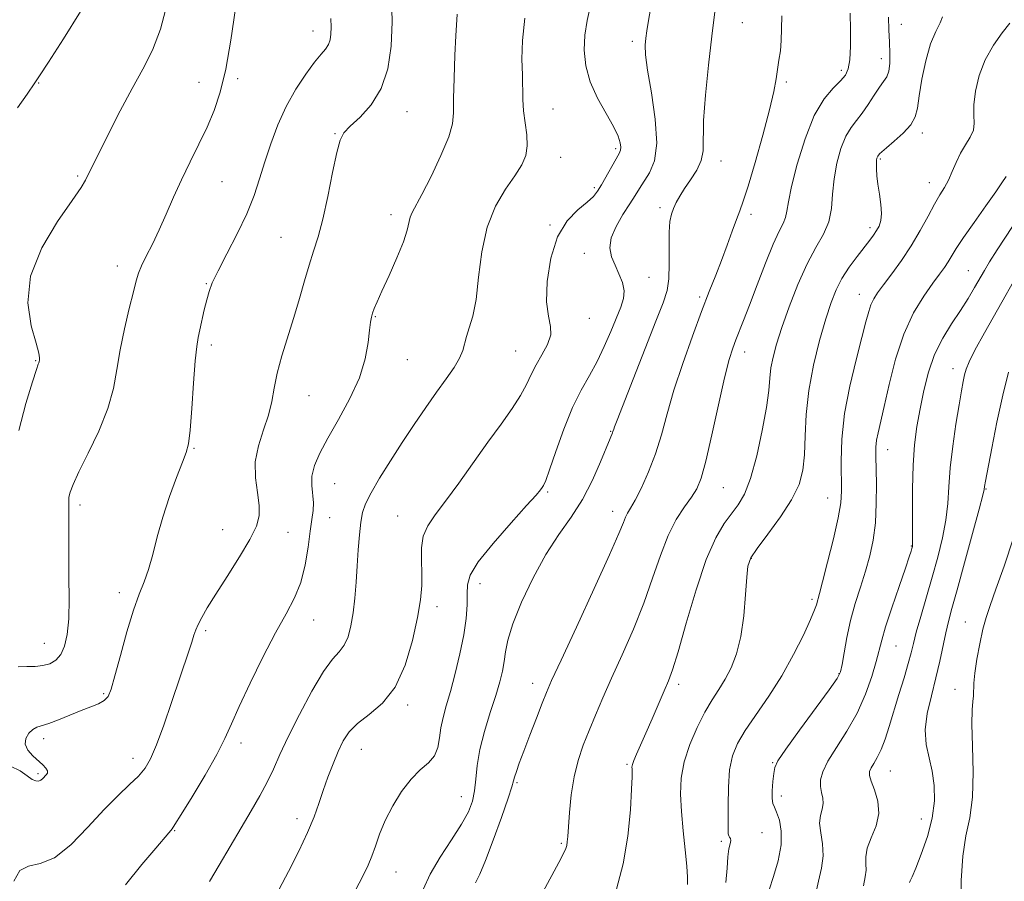
# Model space of a CAD drawing. Extents: x 2119800 to 2122700, y 322300 to 325200.
# Drawn here: x 2121016 to 2121243, y 322695 to 322893 of the extents above; entities that cross this region are included whole.
import ezdxf

# ---------------------------------------------------------------- set-up
doc = ezdxf.new("R2010")
doc.units = 0
doc.header["$MEASUREMENT"] = 0
for name, color, linetype, lineweight in [('DTM SPOT ELEVATION', 2, 'Continuous', 13), ('INDEX CONTOUR', 41, 'Continuous', 13), ('INTERMEDIATE CONTOUR', 44, 'Continuous', 0)]:
    doc.layers.add(name, color=color, linetype=linetype, lineweight=lineweight)

msp = doc.modelspace()

# ---------------------------------------------------------------- linework, layer by layer
at = {"layer": 'DTM SPOT ELEVATION'}
for p in [(2121182.57, 322892.72, 958.9), (2121219.23, 322892.39, 964.9), (2121083.66, 322890.8, 945.4), (2121157.22, 322888.42, 955.6), (2121214.56, 322884.48, 963.3), (2121205.38, 322881.75, 961.6), (2121020.48, 322878.86, 940.1), (2121057.38, 322879, 943.3), (2121066.33, 322879.84, 944.3), (2121192.74, 322879.08, 960.3), (2121105.33, 322872.26, 948.7), (2121138.96, 322872.86, 952.9), (2121224.06, 322867.37, 966.4), (2121088.73, 322867.16, 947.9), (2121153.38, 322863.7, 953.7), (2121140.69, 322861.72, 952.8), (2121177.62, 322860.86, 958.7), (2121214.4, 322861.34, 966.2), (2121029.47, 322857.46, 941.8), (2121062.67, 322856.12, 944.9), (2121225.67, 322855.92, 967.3), (2121148.5, 322854.77, 953.7), (2121163.59, 322850.11, 957.6), (2121101.63, 322848.48, 949.5), (2121184.59, 322848.62, 960.4), (2121138.27, 322846.11, 953.9), (2121211.95, 322845.52, 965.6), (2121076.27, 322843.28, 947.1), (2121146.17, 322839.59, 955.4), (2121038.55, 322836.66, 943.4), (2121234.64, 322835.61, 971.1), (2121161.1, 322834.07, 956.7), (2121059.04, 322832.59, 945.9), (2121172.75, 322829.55, 959.7), (2121209.56, 322830.15, 967.3), (2121097.99, 322825.03, 950.1), (2121147.3, 322824.61, 954.7), (2121060.25, 322818.51, 946.4), (2121105.35, 322815.08, 950.8), (2121130.37, 322817.08, 953.1), (2121183.07, 322816.85, 962.6), (2121019.76, 322814.89, 941.91), (2121231.12, 322813.03, 973.4), (2121082.76, 322806.8, 948.9), (2121152.21, 322798.59, 957.9), (2121056.25, 322794.69, 946.12), (2121216.09, 322794.38, 970.7), (2121088.66, 322786.52, 950.9), (2121178.21, 322785.6, 962.9), (2121137.7, 322784.6, 956.2), (2121238.74, 322785.31, 976.1), (2121029.97, 322781.59, 944.4), (2121202.26, 322783.23, 967.2), (2121103.13, 322779.09, 953.1), (2121152.72, 322780.13, 959.4), (2121087.46, 322778.74, 951.1), (2121062.83, 322775.93, 947.24), (2121077.86, 322775.29, 948.7), (2121221.48, 322772.15, 971.9), (2121184.62, 322769.36, 966.1), (2121122.12, 322763.51, 956.6), (2121039.07, 322761.43, 945.5), (2121198.63, 322759.89, 967.7), (2121112.26, 322758.21, 954.5), (2121083.82, 322755.13, 950.8), (2121233.96, 322754.64, 977.2), (2121058.89, 322752.7, 948.3), (2121021.73, 322749.76, 943.2), (2121217.94, 322749.17, 972.9), (2121204.84, 322742.75, 969.9), (2121134.23, 322740.5, 959.4), (2121167.9, 322740.3, 964.4), (2121035.45, 322738.19, 945.8), (2121231.55, 322739.18, 977.3), (2121105.45, 322735.53, 954.3), (2121021.59, 322727.8, 946.4), (2121067.09, 322726.8, 950.5), (2121094.77, 322725.32, 954.8), (2121042.17, 322723.24, 947.4), (2121189.55, 322722.24, 969.9), (2121156.01, 322721.84, 963.8), (2121216.69, 322720.35, 974.9), (2121020.33, 322719.71, 945.8), (2121130.67, 322717.62, 960.2), (2121117.8, 322714.4, 957.2), (2121191.58, 322714.56, 970.5), (2121079.99, 322709.32, 953.5), (2121223.79, 322709.29, 975.2), (2121051.79, 322706.59, 950.1), (2121177.76, 322704.14, 967.7), (2121187.07, 322706.14, 968.8), (2121140.83, 322703.65, 961.8), (2121102.76, 322697.09, 956.8)]:
    msp.add_point(p, dxfattribs=at)
at = {"layer": 'INDEX CONTOUR', "flags": 128}
for points, elevation in [([(2121030.094, 322895.305), (2121026.159, 322888.997), (2121022.733, 322883.644), (2121020.665, 322880.473), (2121019.578, 322878.868), (2121017.771, 322876.289), (2121015.553, 322873.095)], 940), ([(2121116.843, 322894.734), (2121116.57, 322889.713), (2121116.354, 322885.229), (2121116.143, 322879.97), (2121116.034, 322875.261), (2121116.034, 322872.012), (2121115.801, 322869.462), (2121114.91, 322866.434), (2121113.105, 322862.138), (2121110.843, 322857.336), (2121108.755, 322853.179), (2121106.501, 322848.979), (2121106.057, 322847.908), (2121105.35, 322844.924), (2121104.479, 322842.271), (2121102.977, 322838.584), (2121101.177, 322834.517), (2121099.546, 322830.918), (2121098.439, 322828.432), (2121097.783, 322826.87), (2121097.397, 322825.834), (2121097.121, 322824.927), (2121096.891, 322823.744), (2121096.665, 322821.879), (2121096.355, 322819.03), (2121095.688, 322815.307), (2121094.347, 322810.922), (2121092.158, 322806.131), (2121089.543, 322801.35), (2121087.068, 322797.039), (2121085.203, 322793.539), (2121084, 322790.71), (2121083.413, 322788.301), (2121083.355, 322786.094), (2121083.763, 322782.153), (2121083.704, 322780.345), (2121083.42, 322778.283), (2121083.005, 322775.562), (2121082.514, 322771.939), (2121081.844, 322767.825), (2121080.85, 322763.792), (2121079.409, 322760.2), (2121077.476, 322756.556), (2121075.024, 322752.151), (2121072.114, 322746.572), (2121069.153, 322740.577), (2121066.636, 322735.221), (2121064.867, 322731.206), (2121063.373, 322727.853), (2121061.49, 322724.133), (2121058.793, 322719.381), (2121055.81, 322714.393), (2121053.311, 322710.325), (2121051.857, 322708.017), (2121051.195, 322707.039), (2121050.863, 322706.639), (2121050.407, 322706.111), (2121047.414, 322702.564), (2121044.233, 322698.773), (2121040.434, 322694.137)], 950), ([(2121191.651, 322894.332), (2121191.567, 322891.33), (2121191.531, 322888.673), (2121191.334, 322886.293), (2121191.014, 322884.097), (2121190.668, 322881.988), (2121190.335, 322879.775), (2121189.816, 322876.897), (2121188.855, 322872.693), (2121187.31, 322866.862), (2121185.506, 322860.506), (2121183.883, 322855.083), (2121182.758, 322851.62), (2121181.959, 322849.438), (2121181.189, 322847.426), (2121180.215, 322844.723), (2121179.053, 322841.454), (2121177.784, 322837.993), (2121176.453, 322834.567), (2121174.963, 322830.816), (2121173.181, 322826.236), (2121171.054, 322820.53), (2121168.826, 322814.227), (2121166.824, 322808.061), (2121165.267, 322802.609), (2121163.96, 322797.797), (2121162.601, 322793.392), (2121160.988, 322789.251), (2121159.307, 322785.601), (2121157.844, 322782.762), (2121156.812, 322780.924), (2121156.133, 322779.768), (2121155.656, 322778.847), (2121155.161, 322777.608), (2121154.137, 322775.077), (2121152.002, 322770.174), (2121148.459, 322762.392), (2121144.352, 322753.507), (2121140.804, 322745.868), (2121138.636, 322741.159), (2121137.425, 322738.398), (2121136.438, 322735.94), (2121135.118, 322732.545), (2121133.604, 322728.606), (2121132.209, 322724.924), (2121131.181, 322722.131), (2121130.507, 322720.202), (2121130.105, 322718.942), (2121129.855, 322718.043), (2121129.467, 322716.728), (2121128.607, 322714.103), (2121127.074, 322709.656), (2121125.19, 322704.389), (2121123.405, 322699.686), (2121122.07, 322696.562), (2121121.124, 322694.569)], 960), ([(2121243.327, 322857.322), (2121242.39, 322855.882), (2121240.976, 322853.787), (2121238.671, 322850.543), (2121235.944, 322846.74), (2121233.487, 322843.245), (2121231.819, 322840.713), (2121229.972, 322837.648), (2121229.122, 322836.372), (2121228.008, 322834.829), (2121226.454, 322832.714), (2121224.371, 322829.762), (2121222.021, 322825.88), (2121219.756, 322821.011), (2121217.862, 322815.262), (2121216.363, 322809.39), (2121215.22, 322804.312), (2121213.836, 322798.286), (2121213.503, 322796.53), (2121213.346, 322794.923), (2121213.319, 322792.988), (2121213.449, 322786.45), (2121213.437, 322782.004), (2121213.218, 322777.545), (2121212.699, 322773.55), (2121211.911, 322769.909), (2121210.908, 322766.364), (2121209.762, 322762.711), (2121208.589, 322758.922), (2121207.517, 322755.027), (2121206.653, 322751.122), (2121206.005, 322747.59), (2121205.559, 322744.884), (2121205.203, 322743.192), (2121204.424, 322741.634), (2121202.613, 322739.062), (2121195.726, 322729.713), (2121192.556, 322725.345), (2121190.751, 322722.676), (2121190.019, 322721.144), (2121189.793, 322719.79), (2121189.613, 322717.907), (2121189.462, 322715.787), (2121189.431, 322713.973), (2121189.595, 322712.826), (2121189.95, 322711.975), (2121190.474, 322710.865), (2121191.097, 322709.049), (2121191.552, 322706.506), (2121191.525, 322703.323), (2121190.827, 322699.665), (2121189.767, 322696.025), (2121188.78, 322692.977)], 970)]:
    msp.add_lwpolyline(points, dxfattribs=dict(at, elevation=elevation))
at = {"layer": 'INTERMEDIATE CONTOUR', "flags": 128}
for points, elevation in [([(2121101.756, 322898.618), (2121101.881, 322892.966), (2121101.649, 322887.371), (2121100.87, 322882.147), (2121099.36, 322877.565), (2121097.071, 322873.841), (2121094.491, 322870.972), (2121092.248, 322868.896), (2121090.794, 322867.404), (2121089.89, 322865.698), (2121089.121, 322862.833), (2121088.166, 322858.218), (2121087.055, 322852.692), (2121085.907, 322847.453), (2121084.818, 322843.381), (2121083.775, 322840.099), (2121082.74, 322836.915), (2121081.672, 322833.279), (2121080.525, 322829.2), (2121079.249, 322824.83), (2121076.482, 322815.973), (2121075.386, 322811.997), (2121074.684, 322808.574), (2121074.132, 322805.467), (2121073.394, 322802.335), (2121072.269, 322798.92), (2121071.099, 322795.281), (2121070.36, 322791.557), (2121070.374, 322787.896), (2121070.833, 322784.492), (2121071.273, 322781.548), (2121071.277, 322779.126), (2121070.616, 322776.725), (2121069.103, 322773.703), (2121066.69, 322769.661), (2121063.863, 322765.173), (2121061.24, 322761.055), (2121059.307, 322757.941), (2121058.018, 322755.727), (2121057.191, 322754.129), (2121056.65, 322752.856), (2121056.22, 322751.602), (2121055.732, 322750.058), (2121055.033, 322747.932), (2121051.055, 322736.116), (2121049.259, 322730.898), (2121047.6, 322726.356), (2121046.246, 322723.172), (2121044.969, 322720.987), (2121043.442, 322719.181), (2121041.391, 322717.196), (2121038.759, 322714.71), (2121035.543, 322711.463), (2121031.802, 322707.409), (2121027.851, 322703.356), (2121024.067, 322700.335), (2121020.779, 322698.99), (2121018.105, 322698.436), (2121016.111, 322697.406), (2121014.764, 322694.941)], 948), ([(2121050.045, 322897.13), (2121048.503, 322891.244), (2121046.639, 322886.381), (2121044.452, 322882.068), (2121041.961, 322877.571), (2121039.243, 322872.43), (2121036.618, 322867.258), (2121031.213, 322856.443), (2121030.222, 322854.785), (2121028.167, 322851.769), (2121024.805, 322846.946), (2121021.157, 322840.878), (2121018.565, 322834.379), (2121017.972, 322828.208), (2121018.745, 322822.9), (2121019.854, 322818.931), (2121020.481, 322816.603), (2121020.655, 322815.514), (2121020.62, 322815.086), (2121020.534, 322814.618), (2121020.477, 322814.414), (2121020.344, 322814.05), (2121019.938, 322812.841), (2121019.031, 322809.972), (2121017.528, 322804.978), (2121015.884, 322798.805)], 942), ([(2121065.821, 322896.022), (2121064.727, 322888.712), (2121063.546, 322882.055), (2121062.282, 322876.775), (2121060.873, 322872.521), (2121059.242, 322868.676), (2121057.351, 322864.739), (2121055.327, 322860.678), (2121053.336, 322856.578), (2121051.512, 322852.528), (2121049.825, 322848.631), (2121048.215, 322844.995), (2121046.652, 322841.725), (2121045.251, 322838.925), (2121044.16, 322836.701), (2121043.457, 322835.015), (2121042.925, 322833.271), (2121042.272, 322830.73), (2121041.301, 322826.893), (2121040.187, 322822.209), (2121039.199, 322817.365), (2121038.484, 322812.867), (2121037.706, 322808.49), (2121036.406, 322803.827), (2121034.31, 322798.668), (2121031.871, 322793.571), (2121029.726, 322789.286), (2121028.364, 322786.367), (2121027.681, 322784.569), (2121027.423, 322783.45), (2121027.366, 322782.574), (2121027.397, 322781.534), (2121027.433, 322779.929), (2121027.414, 322777.44), (2121027.372, 322774.057), (2121027.368, 322769.852), (2121027.431, 322764.984), (2121027.472, 322759.969), (2121027.369, 322755.409), (2121027.027, 322751.786), (2121026.419, 322749.08), (2121025.544, 322747.148), (2121024.401, 322745.851), (2121023.014, 322745.053), (2121021.41, 322744.622), (2121019.621, 322744.432), (2121017.696, 322744.379), (2121015.69, 322744.366)], 944), ([(2121147.612, 322896.695), (2121146.817, 322893.261), (2121146.283, 322889.911), (2121146.144, 322886.434), (2121146.524, 322882.817), (2121147.545, 322879.096), (2121149.226, 322875.35), (2121151.167, 322871.836), (2121152.863, 322868.857), (2121153.927, 322866.637), (2121154.435, 322865.092), (2121154.582, 322864.063), (2121154.513, 322863.35), (2121154.19, 322862.602), (2121150.15, 322855.399), (2121149.234, 322853.904), (2121148.25, 322852.699), (2121146.802, 322851.409), (2121144.654, 322849.668), (2121142.194, 322847.128), (2121139.971, 322843.447), (2121138.431, 322838.513), (2121137.62, 322833.153), (2121137.483, 322828.424), (2121137.888, 322825.096), (2121138.382, 322822.779), (2121138.432, 322820.794), (2121137.672, 322818.604), (2121136.391, 322816.247), (2121135.042, 322813.903), (2121133.943, 322811.683), (2121132.878, 322809.418), (2121131.496, 322806.872), (2121129.521, 322803.84), (2121126.976, 322800.252), (2121123.958, 322796.068), (2121117.236, 322786.627), (2121114.2, 322782.477), (2121111.794, 322779.327), (2121110.072, 322776.83), (2121109.036, 322774.449), (2121108.635, 322771.766), (2121108.631, 322768.859), (2121108.738, 322765.924), (2121108.701, 322763.04), (2121108.392, 322759.8), (2121107.71, 322755.675), (2121106.562, 322750.395), (2121104.871, 322744.717), (2121102.563, 322739.653), (2121099.668, 322735.959), (2121096.612, 322733.36), (2121093.923, 322731.322), (2121091.985, 322729.371), (2121090.608, 322727.273), (2121089.456, 322724.856), (2121088.267, 322722.016), (2121087.068, 322718.925), (2121085.96, 322715.826), (2121084.976, 322712.861), (2121083.893, 322709.762), (2121082.42, 322706.16), (2121080.377, 322701.84), (2121078.019, 322697.206), (2121073.742, 322689.038)], 954), ([(2121161.535, 322896.705), (2121160.94, 322893.251), (2121160.576, 322890.895), (2121160.344, 322889.162), (2121160.194, 322887.534), (2121160.254, 322885.323), (2121160.705, 322881.798), (2121161.604, 322876.563), (2121162.518, 322870.549), (2121162.896, 322865.021), (2121162.356, 322860.955), (2121161.205, 322858.169), (2121158.861, 322854.578), (2121157.865, 322852.97), (2121156.653, 322851.039), (2121155.072, 322848.569), (2121153.478, 322845.815), (2121152.357, 322843.15), (2121152.066, 322840.853), (2121152.453, 322838.831), (2121153.239, 322836.897), (2121154.149, 322834.914), (2121154.932, 322832.918), (2121155.343, 322830.995), (2121155.197, 322829.164), (2121154.555, 322827.179), (2121152.257, 322821.621), (2121150.767, 322818.132), (2121149.11, 322814.66), (2121147.326, 322811.446), (2121145.438, 322808.095), (2121143.464, 322804.062), (2121141.457, 322799.07), (2121139.613, 322793.933), (2121138.162, 322789.737), (2121137.261, 322787.271), (2121136.763, 322786.139), (2121136.451, 322785.644), (2121136.047, 322785.106), (2121135.043, 322783.917), (2121132.874, 322781.481), (2121129.271, 322777.49), (2121125.146, 322772.785), (2121121.705, 322768.494), (2121119.848, 322765.44), (2121119.225, 322763.228), (2121119.177, 322761.159), (2121119.137, 322758.639), (2121118.908, 322755.511), (2121118.381, 322751.723), (2121117.502, 322747.326), (2121116.415, 322742.782), (2121115.313, 322738.651), (2121114.362, 322735.346), (2121113.616, 322732.676), (2121113.1, 322730.301), (2121112.782, 322727.965), (2121112.398, 322725.744), (2121111.627, 322723.801), (2121110.238, 322722.193), (2121108.365, 322720.574), (2121106.232, 322718.494), (2121104.056, 322715.649), (2121102.02, 322712.313), (2121100.297, 322708.907), (2121099.006, 322705.785), (2121098.039, 322703.038), (2121097.23, 322700.688), (2121096.387, 322698.631), (2121095.216, 322696.241), (2121090.747, 322687.723)], 956), ([(2121176.23, 322895.23), (2121175.514, 322889.623), (2121174.757, 322882.937), (2121174.08, 322876.087), (2121173.656, 322870.19), (2121173.513, 322863.245), (2121173.102, 322861.022), (2121172.07, 322858.794), (2121170.665, 322856.577), (2121169.264, 322854.539), (2121168.166, 322852.802), (2121167.354, 322851.311), (2121166.732, 322849.967), (2121166.226, 322848.618), (2121165.861, 322846.918), (2121165.68, 322844.464), (2121165.69, 322841.048), (2121165.748, 322837.227), (2121165.671, 322833.753), (2121165.269, 322831.04), (2121164.334, 322828.193), (2121162.648, 322823.984), (2121160.149, 322817.694), (2121157.386, 322810.648), (2121153.698, 322801.166), (2121153.109, 322799.618), (2121152.925, 322799.092), (2121152.76, 322798.535), (2121152.672, 322798.276), (2121152.126, 322796.975), (2121149.919, 322791.593), (2121148.016, 322787.336), (2121145.71, 322782.92), (2121143.106, 322778.852), (2121140.288, 322774.801), (2121137.334, 322770.228), (2121134.369, 322764.826), (2121131.699, 322759.211), (2121129.679, 322754.233), (2121128.539, 322750.517), (2121128.013, 322747.792), (2121127.719, 322745.563), (2121127.321, 322743.368), (2121126.692, 322740.862), (2121125.756, 322737.734), (2121124.503, 322733.81), (2121123.181, 322729.478), (2121122.104, 322725.265), (2121121.49, 322721.591), (2121121.174, 322718.463), (2121120.893, 322715.783), (2121120.395, 322713.401), (2121119.458, 322710.968), (2121117.872, 322708.084), (2121115.556, 322704.49), (2121112.955, 322700.504), (2121110.648, 322696.583), (2121109.025, 322693.026)], 958), ([(2121207.419, 322894.968), (2121207.496, 322891.09), (2121207.468, 322887.317), (2121207.311, 322884.197), (2121206.978, 322882.099), (2121206.328, 322880.67), (2121205.196, 322879.377), (2121203.489, 322877.698), (2121201.39, 322875.167), (2121199.15, 322871.33), (2121197.015, 322866.014), (2121195.19, 322860.169), (2121193.874, 322855.025), (2121193.175, 322851.506), (2121192.843, 322849.317), (2121192.538, 322847.855), (2121191.967, 322846.517), (2121191.028, 322844.689), (2121189.669, 322841.755), (2121187.898, 322837.377), (2121185.971, 322832.324), (2121184.209, 322827.645), (2121182.854, 322824.14), (2121181.06, 322819.657), (2121180.347, 322817.744), (2121179.549, 322815.111), (2121178.498, 322810.915), (2121177.099, 322804.732), (2121175.557, 322797.793), (2121174.151, 322791.745), (2121173.06, 322787.79), (2121172.072, 322785.361), (2121170.875, 322783.444), (2121169.252, 322781.174), (2121167.358, 322778.262), (2121165.444, 322774.569), (2121163.679, 322770.015), (2121161.905, 322764.755), (2121159.882, 322759.003), (2121157.465, 322753.005), (2121154.878, 322747.121), (2121152.445, 322741.746), (2121150.407, 322737.162), (2121148.716, 322733.223), (2121147.246, 322729.67), (2121145.907, 322726.256), (2121144.735, 322722.762), (2121143.801, 322718.977), (2121143.151, 322714.827), (2121142.738, 322710.784), (2121142.491, 322707.457), (2121142.341, 322705.284), (2121142.232, 322704.011), (2121142.105, 322703.213), (2121141.875, 322702.46), (2121141.351, 322701.302), (2121140.304, 322699.284), (2121136.616, 322692.393)], 962), ([(2121087.729, 322893.737), (2121087.824, 322891.752), (2121087.796, 322890.14), (2121087.609, 322888.802), (2121087.211, 322887.685), (2121086.544, 322886.682), (2121085.51, 322885.46), (2121084.002, 322883.631), (2121081.982, 322880.91), (2121079.694, 322877.436), (2121077.456, 322873.451), (2121075.521, 322869.192), (2121073.902, 322864.873), (2121072.547, 322860.705), (2121071.364, 322856.803), (2121070.092, 322852.925), (2121068.43, 322848.741), (2121066.212, 322844.087), (2121063.821, 322839.47), (2121061.776, 322835.566), (2121060.459, 322832.831), (2121059.692, 322830.833), (2121059.16, 322828.919), (2121058.612, 322826.61), (2121057.559, 322821.947), (2121057.174, 322820.193), (2121056.853, 322818.144), (2121056.523, 322814.824), (2121056.134, 322809.684), (2121055.715, 322803.84), (2121055.317, 322798.838), (2121054.945, 322795.742), (2121054.431, 322793.719), (2121053.56, 322791.462), (2121052.205, 322787.981), (2121050.595, 322783.567), (2121049.041, 322778.83), (2121047.782, 322774.304), (2121046.745, 322770.23), (2121045.78, 322766.777), (2121044.754, 322763.946), (2121043.602, 322761.093), (2121042.277, 322757.405), (2121040.776, 322752.408), (2121039.284, 322746.963), (2121038.033, 322742.266), (2121037.163, 322739.214), (2121036.443, 322737.51), (2121035.552, 322736.56), (2121034.227, 322735.846), (2121032.436, 322735.139), (2121030.203, 322734.295), (2121027.613, 322733.231), (2121024.999, 322732.133), (2121022.758, 322731.254), (2121020.057, 322730.412), (2121019.132, 322729.92), (2121018.205, 322729.041), (2121017.505, 322727.853), (2121017.361, 322726.511), (2121017.983, 322725.154), (2121019.107, 322723.866), (2121021.379, 322721.754), (2121022.099, 322720.974), (2121022.464, 322720.352), (2121022.462, 322719.857), (2121022.197, 322719.439), (2121021.391, 322718.617), (2121020.944, 322718.251), (2121020.423, 322718.031), (2121019.78, 322718.054), (2121018.93, 322718.417), (2121017.781, 322719.211), (2121016.207, 322720.41), (2121013.936, 322721.479)], 946), ([(2121132.481, 322893.796), (2121131.896, 322888.635), (2121131.805, 322884.313), (2121131.896, 322880.716), (2121131.975, 322875.028), (2121132.15, 322872.417), (2121132.899, 322866.932), (2121133.022, 322864.391), (2121132.668, 322862.166), (2121131.743, 322859.987), (2121130.187, 322857.492), (2121128.039, 322854.36), (2121125.725, 322850.44), (2121123.767, 322845.62), (2121122.54, 322839.95), (2121121.814, 322834.119), (2121121.216, 322828.971), (2121120.466, 322825.146), (2121119.662, 322822.445), (2121118.997, 322820.463), (2121118.169, 322817.236), (2121117.442, 322815.466), (2121116.149, 322813.297), (2121114.336, 322810.681), (2121112.125, 322807.609), (2121109.634, 322804.089), (2121106.961, 322800.205), (2121104.2, 322796.055), (2121101.471, 322791.789), (2121099.002, 322787.77), (2121097.047, 322784.403), (2121095.78, 322781.931), (2121095.053, 322779.896), (2121094.639, 322777.671), (2121094.342, 322774.777), (2121094.094, 322771.329), (2121093.856, 322767.592), (2121093.594, 322763.809), (2121093.279, 322760.148), (2121092.884, 322756.759), (2121092.38, 322753.777), (2121091.718, 322751.278), (2121090.849, 322749.326), (2121089.706, 322747.831), (2121088.16, 322746.089), (2121086.067, 322743.24), (2121083.389, 322738.752), (2121080.514, 322733.386), (2121077.938, 322728.231), (2121076.013, 322724.11), (2121074.515, 322720.788), (2121073.075, 322717.773), (2121071.389, 322714.629), (2121069.401, 322711.171), (2121067.119, 322707.275), (2121064.595, 322702.937), (2121062.061, 322698.618), (2121059.791, 322694.897)], 952), ([(2121216.218, 322894.044), (2121216.303, 322891.088), (2121216.477, 322888.25), (2121216.586, 322885.625), (2121216.554, 322883.346), (2121216.324, 322881.55), (2121215.85, 322880.282), (2121215.124, 322879.203), (2121214.146, 322877.883), (2121212.936, 322876.026), (2121211.584, 322873.891), (2121210.198, 322871.876), (2121208.868, 322870.231), (2121207.608, 322868.623), (2121206.412, 322866.573), (2121205.295, 322863.741), (2121204.354, 322860.346), (2121203.704, 322856.748), (2121203.38, 322853.253), (2121203.094, 322849.956), (2121202.473, 322846.899), (2121201.242, 322844.037), (2121199.513, 322840.969), (2121197.494, 322837.204), (2121195.39, 322832.462), (2121193.396, 322827.313), (2121191.706, 322822.533), (2121190.468, 322818.716), (2121189.647, 322815.719), (2121189.163, 322813.216), (2121188.908, 322810.83), (2121188.649, 322807.989), (2121188.13, 322804.072), (2121187.167, 322798.758), (2121185.878, 322792.93), (2121184.462, 322787.768), (2121183.064, 322784.143), (2121181.642, 322781.665), (2121178.379, 322777.341), (2121176.435, 322774.064), (2121174.264, 322769.074), (2121171.91, 322762.062), (2121169.637, 322754.388), (2121167.762, 322747.833), (2121166.488, 322743.661), (2121165.554, 322741.082), (2121164.581, 322738.791), (2121161.812, 322732.35), (2121160.369, 322729.024), (2121158.221, 322724.196), (2121157.59, 322722.723), (2121157.258, 322721.801), (2121157.145, 322721.248), (2121157.151, 322720.853), (2121157.18, 322720.318), (2121157.169, 322719.003), (2121157.06, 322716.18), (2121156.78, 322711.401), (2121156.194, 322705.341), (2121155.151, 322698.952), (2121153.593, 322693.086)], 964), ([(2121228.677, 322894.07), (2121228.13, 322892.691), (2121227.116, 322890.72), (2121225.931, 322887.857), (2121224.83, 322883.984), (2121223.921, 322879.728), (2121223.279, 322875.899), (2121222.89, 322873.091), (2121222.413, 322871.027), (2121221.42, 322869.215), (2121219.657, 322867.293), (2121217.562, 322865.429), (2121215.748, 322863.925), (2121214.673, 322862.995), (2121214.195, 322862.521), (2121213.783, 322862.002), (2121213.674, 322861.816), (2121213.574, 322861.535), (2121213.495, 322861.056), (2121213.456, 322860.269), (2121213.476, 322859.082), (2121213.584, 322857.494), (2121213.814, 322855.523), (2121214.164, 322853.236), (2121214.498, 322850.891), (2121214.649, 322848.789), (2121214.492, 322847.156), (2121214.075, 322845.899), (2121213.494, 322844.845), (2121212.805, 322843.813), (2121211.908, 322842.606), (2121209.021, 322838.887), (2121207.199, 322836.41), (2121205.506, 322833.816), (2121204.158, 322831.225), (2121202.999, 322828.277), (2121201.786, 322824.489), (2121200.368, 322819.555), (2121198.959, 322813.875), (2121197.868, 322808.024), (2121197.303, 322802.504), (2121197.081, 322797.523), (2121196.915, 322793.219), (2121196.525, 322789.62), (2121195.625, 322786.33), (2121193.932, 322782.847), (2121191.335, 322778.869), (2121188.424, 322774.89), (2121185.96, 322771.604), (2121184.511, 322769.416), (2121183.857, 322767.562), (2121183.582, 322764.987), (2121183.321, 322760.967), (2121182.913, 322756.098), (2121182.247, 322751.308), (2121181.249, 322747.335), (2121179.997, 322744.136), (2121178.597, 322741.483), (2121177.139, 322739.119), (2121175.598, 322736.702), (2121173.925, 322733.864), (2121172.125, 322730.36), (2121170.436, 322726.44), (2121169.15, 322722.473), (2121168.484, 322718.72), (2121168.342, 322714.99), (2121168.556, 322710.98), (2121168.961, 322706.541), (2121169.413, 322702.15), (2121169.775, 322698.438), (2121169.941, 322695.865), (2121169.921, 322694.2)], 966), ([(2121244.191, 322892.631), (2121242.464, 322890.441), (2121240.417, 322887.568), (2121238.513, 322884.196), (2121237.128, 322880.546), (2121236.285, 322876.968), (2121235.921, 322873.851), (2121235.925, 322871.462), (2121235.999, 322869.613), (2121235.798, 322868), (2121235.079, 322866.361), (2121234.008, 322864.604), (2121232.851, 322862.676), (2121231.822, 322860.568), (2121230.905, 322858.436), (2121230.031, 322856.478), (2121229.126, 322854.792), (2121228.103, 322853.09), (2121226.869, 322850.972), (2121225.351, 322848.166), (2121223.549, 322844.859), (2121221.484, 322841.354), (2121219.22, 322837.939), (2121216.996, 322834.857), (2121215.101, 322832.334), (2121213.744, 322830.5), (2121212.834, 322829.099), (2121212.203, 322827.781), (2121211.679, 322826.17), (2121211.056, 322823.804), (2121210.123, 322820.2), (2121208.77, 322815.077), (2121207.299, 322808.985), (2121206.11, 322802.674), (2121205.499, 322796.816), (2121205.335, 322791.748), (2121205.413, 322784.776), (2121205.228, 322782.097), (2121204.635, 322778.653), (2121203.539, 322773.806), (2121202.22, 322768.468), (2121201.054, 322763.946), (2121200.326, 322761.209), (2121199.623, 322758.602), (2121199.215, 322757.436), (2121198.288, 322755.231), (2121196.643, 322751.662), (2121194.372, 322747.144), (2121191.644, 322742.274), (2121188.657, 322737.582), (2121183.244, 322729.656), (2121181.449, 322726.65), (2121180.295, 322723.829), (2121179.642, 322720.591), (2121179.349, 322716.582), (2121179.28, 322712.42), (2121179.313, 322706.861), (2121179.339, 322705.833), (2121179.438, 322705.387), (2121179.637, 322705.09), (2121179.837, 322704.767), (2121179.905, 322704.302), (2121179.755, 322703.567), (2121179.482, 322702.382), (2121179.228, 322700.552), (2121179.06, 322697.941), (2121178.766, 322694.66)], 968), ([(2121246.586, 322848.5), (2121241.269, 322840.405), (2121239.541, 322837.678), (2121238.352, 322835.686), (2121236.081, 322831.711), (2121234.589, 322829.214), (2121232.817, 322826.422), (2121230.793, 322823.375), (2121228.729, 322820.031), (2121226.879, 322816.328), (2121225.441, 322812.254), (2121224.354, 322807.99), (2121223.503, 322803.766), (2121222.798, 322799.706), (2121222.249, 322795.509), (2121221.898, 322790.768), (2121221.761, 322785.313), (2121221.762, 322779.931), (2121221.804, 322775.645), (2121221.804, 322773.183), (2121221.75, 322772.088), (2121221.646, 322771.599), (2121221.462, 322770.994), (2121221.027, 322769.667), (2121220.136, 322767.042), (2121218.693, 322762.837), (2121217.031, 322757.94), (2121215.588, 322753.533), (2121214.673, 322750.445), (2121213.409, 322745.558), (2121212.405, 322742.123), (2121210.962, 322738.013), (2121209.038, 322733.675), (2121206.68, 322729.519), (2121204.274, 322725.77), (2121202.292, 322722.609), (2121201.093, 322720.161), (2121200.584, 322718.276), (2121200.562, 322716.743), (2121200.814, 322715.376), (2121201.105, 322714.097), (2121201.193, 322712.853), (2121200.932, 322711.575), (2121200.553, 322710.121), (2121200.385, 322708.336), (2121200.635, 322706.11), (2121201.031, 322703.54), (2121201.183, 322700.771), (2121200.816, 322697.918), (2121200.123, 322694.96), (2121199.41, 322691.844)], 972), ([(2121249.011, 322840.161), (2121238.355, 322821.29), (2121236.158, 322817.292), (2121234.817, 322814.639), (2121234.129, 322812.946), (2121233.764, 322811.615), (2121233.438, 322810.083), (2121233.038, 322807.917), (2121232.493, 322804.714), (2121231.777, 322800.269), (2121231.031, 322795.16), (2121230.442, 322790.158), (2121230.118, 322785.838), (2121229.879, 322781.98), (2121229.466, 322778.162), (2121228.688, 322774.049), (2121227.596, 322769.642), (2121226.308, 322765.026), (2121223.678, 322755.974), (2121222.653, 322752.36), (2121221.968, 322749.743), (2121221.43, 322747.571), (2121220.777, 322745.096), (2121219.819, 322741.782), (2121218.664, 322737.93), (2121216.423, 322730.59), (2121215.461, 322727.647), (2121214.548, 322725.256), (2121213.652, 322723.424), (2121212.846, 322722.06), (2121212.222, 322721.051), (2121211.871, 322720.246), (2121211.863, 322719.341), (2121212.264, 322717.998), (2121213.044, 322715.974), (2121213.794, 322713.418), (2121214.011, 322710.577), (2121213.372, 322707.686), (2121212.287, 322704.943), (2121211.348, 322702.532), (2121210.989, 322700.58), (2121211.012, 322698.962), (2121211.065, 322697.502), (2121210.872, 322695.959), (2121210.487, 322693.869)], 974), ([(2121243.926, 322812.259), (2121242.578, 322806.898), (2121241.242, 322800.738), (2121240.039, 322794.688), (2121238.611, 322787.101), (2121238.398, 322785.914), (2121238.286, 322785.176), (2121237.971, 322783.88), (2121237.129, 322780.679), (2121235.609, 322775.049), (2121233.762, 322768.274), (2121232.059, 322762.088), (2121230.858, 322757.772), (2121230.057, 322754.802), (2121229.437, 322752.198), (2121228.078, 322745.651), (2121227.184, 322741.77), (2121226.129, 322737.671), (2121225.19, 322733.59), (2121224.713, 322729.789), (2121224.926, 322726.438), (2121225.581, 322723.363), (2121226.315, 322720.302), (2121226.798, 322717.024), (2121226.852, 322713.438), (2121226.342, 322709.488), (2121225.218, 322705.228), (2121223.804, 322701.168), (2121222.519, 322697.934), (2121221.683, 322695.97), (2121221.244, 322695.014), (2121221.05, 322694.623)], 976), ([(2121245.019, 322774.059), (2121242.888, 322767.571), (2121241.004, 322762.22), (2121239.664, 322758.489), (2121238.741, 322755.73), (2121237.995, 322753.012), (2121237.252, 322749.667), (2121236.578, 322746.073), (2121236.103, 322742.87), (2121235.904, 322740.538), (2121235.833, 322737.645), (2121235.683, 322736.361), (2121235.511, 322734.414), (2121235.461, 322731.101), (2121235.606, 322726.028), (2121235.737, 322720.039), (2121235.576, 322714.288), (2121234.948, 322709.586), (2121234.098, 322705.373), (2121233.37, 322700.745), (2121233.023, 322695.147), (2121232.974, 322689.402)], 978)]:
    msp.add_lwpolyline(points, dxfattribs=dict(at, elevation=elevation))

doc.saveas('drawing.dxf')
